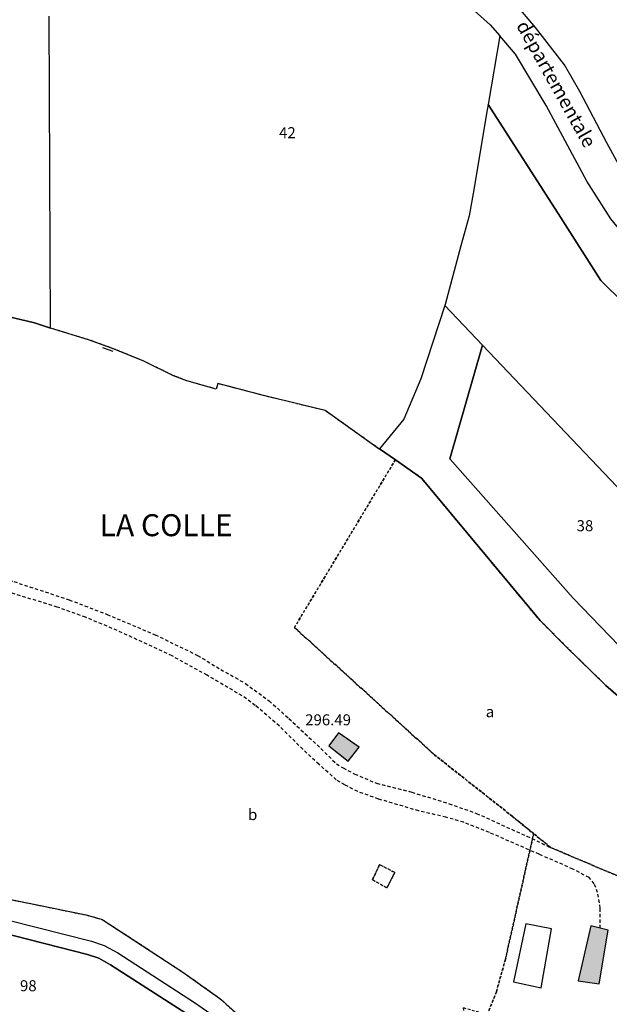
# Model space of a CAD drawing. Units: metres. Extents: x 1042002 to 1044954, y 6302650 to 6305686.
# Drawn here: x 1044005 to 1044112, y 6303986 to 6304165 of the extents above; entities that cross this region are included whole.
import ezdxf
from ezdxf.enums import TextEntityAlignment as Align

# ---------------------------------------------------------------- set-up
doc = ezdxf.new("R2010")
doc.units = ezdxf.units.M
doc.linetypes.add('TOPO1', pattern=[1, 0.6, -0.4])
doc.linetypes.add('TOPO4', pattern=[0.8, 0.5, -0.3])
doc.layers.get('0').update_dxf_attribs({"color": 255, "linetype": 'CONTINUOUS'})
for name, color, linetype in [('ig_cad_bati_dur', 152, 'CONTINUOUS'), ('ig_cad_bati_dur_hach', 24, 'CONTINUOUS'), ('ig_cad_cote_alti', 37, 'CONTINUOUS'), ('ig_cad_detail_lineaire', 252, 'TOPO1'), ('ig_cad_lieudit_texte', 210, 'CONTINUOUS'), ('ig_cad_mitoyennete', 230, 'CONTINUOUS'), ('ig_cad_nom_voie', 8, 'CONTINUOUS'), ('ig_cad_parcel', 3, 'CONTINUOUS'), ('ig_cad_parcel_num', 3, 'CONTINUOUS'), ('ig_cad_piscine_etang_bassin', 4, 'CONTINUOUS'), ('ig_cad_sfisc', 2, 'TOPO4'), ('ig_cad_sfisc_texte', 2, 'CONTINUOUS')]:
    doc.layers.add(name, color=color, linetype=linetype)
doc.styles.add('Times New Roman', font='times.ttf')

# ---------------------------------------------------------------- blocks, each defined once
blk = doc.blocks.new('MUR_NON_MIT')
blk.add_line((-1, 0.5), (1, 0.5))

msp = doc.modelspace()

# ---------------------------------------------------------------- hatches: boundary and pattern name
at = {"layer": 'ig_cad_bati_dur_hach'}
for points in [[(1044066.4, 6304032.6), (1044062.64, 6304035.24), (1044060.87, 6304032.84), (1044064.42, 6304030.05)], [(1044111.65, 6303999.36), (1044108.51, 6304000.12), (1044106.23, 6303990.16), (1044110.04, 6303989.6)]]:
    msp.add_hatch(color=256, dxfattribs=at).paths.add_polyline_path(points)

# ---------------------------------------------------------------- linework, layer by layer
at = {"layer": 'ig_cad_bati_dur'}
for points in [[(1044066.4, 6304032.6), (1044062.64, 6304035.24), (1044060.87, 6304032.84), (1044064.42, 6304030.05)], [(1044111.65, 6303999.36), (1044108.51, 6304000.12), (1044106.23, 6303990.16), (1044110.04, 6303989.6)]]:
    msp.add_lwpolyline(points, close=True, dxfattribs=at)
at = {"layer": 'ig_cad_detail_lineaire'}
for points in [[(1043973.31, 6304070.97), (1043978.97, 6304069.4), (1043991.02, 6304066.08), (1043998.07, 6304064.37), (1044003.62, 6304062.73), (1044013.67, 6304059.42), (1044020.55, 6304056.77), (1044029.3, 6304053.06), (1044037.02, 6304049.31), (1044041.23, 6304046.74), (1044045.71, 6304044.21), (1044050.02, 6304041.03), (1044053.62, 6304037.83), (1044059.44, 6304032.38), (1044062.26, 6304029.59), (1044063.47, 6304028.86), (1044065.58, 6304027.74), (1044069.57, 6304026.06), (1044075.95, 6304024.46), (1044082.73, 6304022.34), (1044087.73, 6304020.59), (1044096.86, 6304016.43), (1044101.18, 6304014.39)], [(1044110.24, 6303999.71), (1044110.24, 6304003.35), (1044109.75, 6304006.18), (1044109.15, 6304007.79), (1044108.2, 6304008.91), (1044105.25, 6304010.46), (1044099.1, 6304013.16), (1044090.07, 6304017.1), (1044085.41, 6304018.96), (1044082.17, 6304019.89), (1044077.24, 6304021.03), (1044069.92, 6304023.19), (1044066.14, 6304024.55), (1044063.77, 6304025.77), (1044062.22, 6304026.68), (1044059.09, 6304029.49), (1044056.16, 6304032.24), (1044051.86, 6304036.48), (1044047.5, 6304040.23), (1044045.12, 6304041.96), (1044038.73, 6304045.7), (1044032.36, 6304049.23), (1044022.4, 6304053.84), (1044016.65, 6304056.24), (1044011.5, 6304058.1), (1044003.18, 6304060.65)]]:
    msp.add_lwpolyline(points, dxfattribs=at)
at = {"layer": 'ig_cad_parcel'}
for points in [[(1044115.42, 6304135.16), (1044111.43, 6304142.54), (1044106.54, 6304151.87), (1044103.74, 6304156.7), (1044098.46, 6304163.49), (1044094.75, 6304167.86), (1044089.86, 6304172.33), (1044089.92, 6304172.43), (1044096.97, 6304185.11), (1044098.66, 6304191.21), (1044099.76, 6304195.92), (1044102.28, 6304224.67), (1044109.56, 6304225.19), (1044114.74, 6304224.95)], [(1044086.2, 6304167.57), (1044090.21, 6304163.96), (1044091.94, 6304161.95), (1044089.84, 6304149.49), (1044089.68, 6304148.52), (1044087.13, 6304133.29), (1044086.37, 6304129.27), (1044084.89, 6304123.77), (1044082.03, 6304113.12), (1044081.98, 6304112.92), (1044077.58, 6304099.6), (1044074.51, 6304092.25), (1044070.09, 6304086.88), (1044070.05, 6304086.83), (1044060.21, 6304093.83), (1044049.23, 6304096.51), (1044040.67, 6304098.75), (1044040.42, 6304097.72), (1044035.03, 6304099.26), (1044032.64, 6304100.18), (1044027.26, 6304102.8), (1044021.87, 6304105.02), (1044017.33, 6304106.66), (1044010.24, 6304108.84), (1044010.01, 6304165.54)], [(1043977.49, 6304165.95), (1043970.79, 6304159.84), (1043968.55, 6304158.09), (1043958.55, 6304153.5), (1043955.07, 6304152.42), (1043953.29, 6304151.98), (1043946.4, 6304150.61), (1043951.64, 6304138.27), (1043962.28, 6304115.98), (1043962.83, 6304107.83), (1043974.87, 6304110.71), (1043975.09, 6304110.74), (1043984.91, 6304111.96), (1043991.93, 6304112.5), (1044002.49, 6304110.92), (1044007.33, 6304109.76), (1044010.24, 6304108.84), (1044010.01, 6304165.54)], [(1044114.57, 6304113.3), (1044110.33, 6304117.5), (1044103, 6304129.02), (1044089.84, 6304149.49), (1044089.68, 6304148.52), (1044087.13, 6304133.29), (1044086.37, 6304129.27), (1044084.89, 6304123.77), (1044082.03, 6304113.12), (1044081.98, 6304112.92), (1044088.79, 6304105.75), (1044114.4, 6304078.83)], [(1044115.23, 6304049.42), (1044105.32, 6304059.72), (1044082.86, 6304085.08), (1044088.79, 6304105.75), (1044081.98, 6304112.92), (1044077.58, 6304099.6), (1044074.51, 6304092.25), (1044070.09, 6304086.88), (1044072.97, 6304084.88), (1044077.7, 6304081.57), (1044099.28, 6304055.66), (1044104.11, 6304050.83), (1044111.25, 6304043.85), (1044118.45, 6304037.62)], [(1044118.45, 6304037.62), (1044111.25, 6304043.85), (1044104.11, 6304050.83), (1044099.28, 6304055.66), (1044077.7, 6304081.57), (1044072.97, 6304084.88), (1044070.09, 6304086.88), (1044070.05, 6304086.83), (1044060.21, 6304093.83), (1044049.23, 6304096.51), (1044040.67, 6304098.75), (1044040.42, 6304097.72), (1044035.03, 6304099.26), (1044032.64, 6304100.18), (1044027.26, 6304102.8), (1044021.87, 6304105.02), (1044017.33, 6304106.66), (1044010.24, 6304108.84), (1044007.33, 6304109.76), (1044002.49, 6304110.92)], [(1044035.07, 6303984.14), (1044021.2, 6303993.07), (1044019.03, 6303994.25), (1044017.02, 6303994.93), (1044001.05, 6303998.97), (1043986.57, 6303989.97), (1043982.68, 6304006.21), (1044017.73, 6303997.33), (1044020.04, 6303996.54), (1044022.48, 6303995.22), (1044036.46, 6303986.22), (1044041.62, 6303982.64)], [(1043990.23, 6304007.54), (1044016.74, 6304002.11), (1044019.68, 6304001.3), (1044034.31, 6303991.74), (1044041.04, 6303986.95), (1044046.2, 6303982.32)]]:
    msp.add_lwpolyline(points, dxfattribs=at)
for points in [[(1044091.94, 6304161.95), (1044089.84, 6304149.49), (1044103, 6304129.02), (1044110.33, 6304117.5), (1044114.57, 6304113.3), (1044120.54, 6304108.22), (1044125.95, 6304103.62), (1044133.25, 6304098.05), (1044142.18, 6304091.9), (1044155.85, 6304083.45), (1044160.41, 6304086.03), (1044159.64, 6304086.32), (1044147.78, 6304093.31), (1044139.83, 6304099.84), (1044122.17, 6304116.53), (1044112.15, 6304128.69), (1044107.81, 6304135.52), (1044100.4, 6304149.33), (1044094.79, 6304158.65)], [(1044133.49, 6304060.94), (1044129.61, 6304064.51), (1044114.4, 6304078.83), (1044088.79, 6304105.75), (1044082.86, 6304085.08), (1044105.32, 6304059.72), (1044115.23, 6304049.42), (1044121.15, 6304043.08), (1044126.41, 6304052.04)], [(1043986.57, 6303989.97), (1044001.05, 6303998.97), (1044017.02, 6303994.93), (1044019.03, 6303994.25), (1044021.2, 6303993.07), (1044035.07, 6303984.14), (1044040.12, 6303980.65), (1044043.84, 6303977.65), (1044035.6, 6303956.24), (1044025.73, 6303961.19), (1044020.46, 6303958.45), (1044015.4, 6303961.59), (1044008.75, 6303965.6), (1044005.67, 6303967.51), (1043996.74, 6303971.92), (1043991.01, 6303971.6), (1043989.11, 6303979.46)]]:
    msp.add_lwpolyline(points, close=True, dxfattribs=at)
at = {"layer": 'ig_cad_piscine_etang_bassin'}
msp.add_lwpolyline([(1044101.34, 6303999.59), (1044096.69, 6304000.5), (1044094.44, 6303989.95), (1044099.49, 6303988.88)], close=True, dxfattribs=at)
at = {"layer": 'ig_cad_sfisc'}
for points in [[(1044089.7, 6303983.97), (1044091.34, 6303988.15), (1044092.99, 6303994.06), (1044098.11, 6304016.9), (1044094.2, 6304020.09), (1044080.07, 6304031.24), (1044054.62, 6304054.39), (1044072.97, 6304084.88), (1044070.09, 6304086.88), (1044070.05, 6304086.83), (1044060.21, 6304093.83), (1044049.23, 6304096.51), (1044040.67, 6304098.75), (1044040.42, 6304097.72), (1044035.03, 6304099.26), (1044032.64, 6304100.18), (1044027.26, 6304102.8), (1044021.87, 6304105.02), (1044017.33, 6304106.66), (1044010.24, 6304108.84), (1044007.33, 6304109.76), (1044002.49, 6304110.92)], [(1043990.23, 6304007.54), (1044016.74, 6304002.11), (1044019.68, 6304001.3), (1044034.31, 6303991.74), (1044041.04, 6303986.95), (1044046.2, 6303982.32)]]:
    msp.add_lwpolyline(points, dxfattribs=at)
for points in [[(1044072.97, 6304084.88), (1044054.62, 6304054.39), (1044080.07, 6304031.24), (1044094.2, 6304020.09), (1044098.11, 6304016.9), (1044101.18, 6304014.39), (1044115.19, 6304008.45), (1044115.19, 6304008.51), (1044132.37, 6304028.82), (1044122.41, 6304034.87), (1044118.45, 6304037.62), (1044111.25, 6304043.85), (1044104.11, 6304050.83), (1044099.28, 6304055.66), (1044077.7, 6304081.57)], [(1044086.24, 6303970.48), (1044087.09, 6303950.72), (1044087.14, 6303950.7), (1044094.82, 6303948.33), (1044094.82, 6303947.86), (1044101.78, 6303945.93), (1044112.74, 6303941.73), (1044113.06, 6303941.61), (1044115.34, 6303988.8), (1044115.4, 6303999.91), (1044115.19, 6304008.45), (1044101.18, 6304014.39), (1044098.11, 6304016.9), (1044092.99, 6303994.06), (1044091.34, 6303988.15), (1044089.7, 6303983.97), (1044085.33, 6303985.21), (1044085.99, 6303974.75), (1044086.18, 6303971.79)], [(1044072.86, 6304009.84), (1044070.11, 6304011.27), (1044068.81, 6304008.52), (1044071.44, 6304007.02)], [(1044072.86, 6304009.84), (1044071.44, 6304007.02), (1044068.81, 6304008.52), (1044070.11, 6304011.27)]]:
    msp.add_lwpolyline(points, close=True, dxfattribs=at)

# ---------------------------------------------------------------- block references
at = {"layer": 'ig_cad_mitoyennete', "rotation": 160.4}
msp.add_blockref('MUR_NON_MIT', (1044020.89, 6304105.38), dxfattribs=at)

# ---------------------------------------------------------------- texts
at = {"layer": 'ig_cad_cote_alti', "style": 'Times New Roman'}
msp.add_text('296.49', height=2, dxfattribs=at).set_placement((1044056.58, 6304035.97), align=Align.BOTTOM_LEFT)
at = {"layer": 'ig_cad_lieudit_texte', "style": 'Times New Roman'}
msp.add_text('LA COLLE', height=4, dxfattribs=at).set_placement((1044019.21, 6304069.74), align=Align.BOTTOM_LEFT)
at = {"layer": 'ig_cad_nom_voie', "style": 'Times New Roman'}
msp.add_text('départementale', height=2.5, rotation=299.2, dxfattribs=at).set_placement((1044094.2, 6304163.47), align=Align.BOTTOM_LEFT)
at = {"layer": 'ig_cad_parcel_num', "style": 'Times New Roman'}
for s, p in [('42', (1044051.83, 6304142.74)), ('38', (1044105.93, 6304071.27)), ('98', (1044004.72, 6303987.62))]:
    msp.add_text(s, height=2, dxfattribs=at).set_placement(p, align=Align.BOTTOM_LEFT)
at = {"layer": 'ig_cad_sfisc_texte', "style": 'Times New Roman'}
for s, p in [('a', (1044089.41, 6304037.45)), ('b', (1044046.19, 6304018.74))]:
    msp.add_text(s, height=2, dxfattribs=at).set_placement(p, align=Align.BOTTOM_LEFT)

doc.saveas('drawing.dxf')
